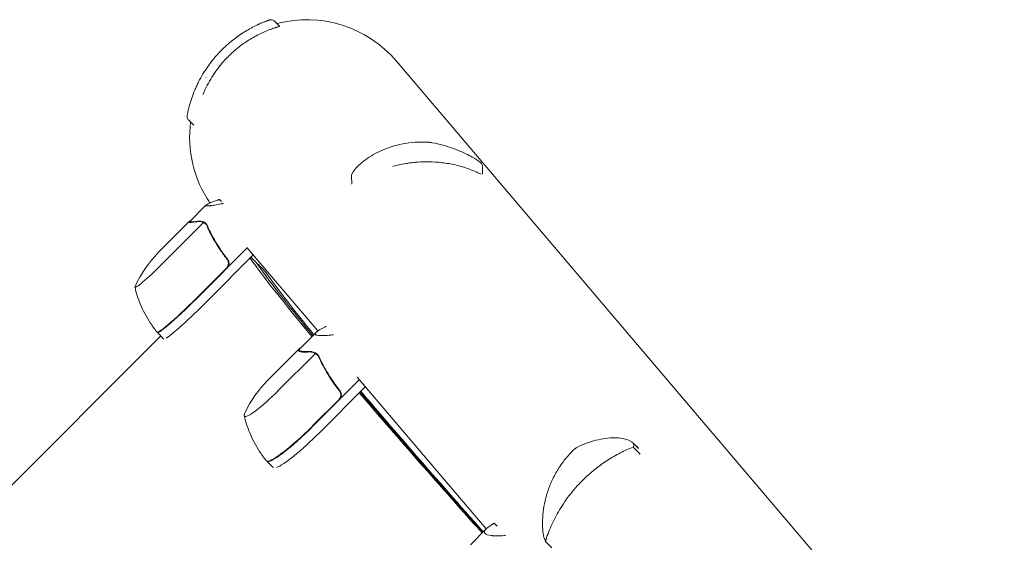
# Model space of a CAD drawing. Units: millimetres. Extents: x -11200 to 11200, y -11200 to 11200.
# Drawn here: x -4246 to -3819, y 4621 to 4847 of the extents above; entities that cross this region are included whole.
import ezdxf

# ---------------------------------------------------------------- set-up
doc = ezdxf.new("R2010")
doc.units = ezdxf.units.MM
doc.header["$LTSCALE"] = 20
doc.layers.add('2d', color=230, linetype='Continuous')

msp = doc.modelspace()

# ---------------------------------------------------------------- linework, layer by layer
at = {"layer": '2d', "lineweight": 0}
for p, q in [((-4132.94, 4844.35), (-4135.37, 4846.69)), ((-4082.44, 4829.31), (-3819.18, 4519.25)), ((-4170.08, 4801.51), (-4172.46, 4803.81)), ((-4101.77, 4776.04), (-4101.83, 4779.66)), ((-4045.09, 4780.3), (-4045.15, 4783.54)), ((-4171.79, 4759.93), (-4164.87, 4766.87)), ((-4159.09, 4769.3), (-4158.19, 4768.41)), ((-4185.38, 4746.44), (-4172.12, 4759.73)), ((-4182.08, 4743.14), (-4165.91, 4759.35)), ((-4171.85, 4759.71), (-4171.54, 4759.41)), ((-4165.09, 4758.76), (-4165.09, 4758.76)), ((-4165.09, 4758.76), (-4165.09, 4758.76)), ((-4167.08, 4728.19), (-4146.98, 4748.35)), ((-4147.16, 4748.56), (-4116.44, 4712.38)), ((-4144.39, 4745.3), (-4164.26, 4725.38)), ((-4156.03, 4739.57), (-4167.23, 4728.34)), ((-4185.92, 4711.68), (-4183.1, 4708.86)), ((-4124.12, 4704.82), (-4117.2, 4711.76)), ((-4184.48, 4710.24), (-4713.96, 4179.24)), ((-4138.18, 4690.86), (-4124.47, 4704.61)), ((-4124.38, 4703.86), (-4123.83, 4703.32)), ((-4133.69, 4686.38), (-4117.52, 4702.59)), ((-4116.68, 4701.97), (-4116.68, 4701.97)), ((-4116.68, 4701.97), (-4116.68, 4701.97)), ((-4118.44, 4671.18), (-4098.47, 4691.21)), ((-4099.37, 4692.28), (-4043.58, 4626.57)), ((-4095.89, 4688.18), (-4115.64, 4668.38)), ((-4107.39, 4682.55), (-4118.58, 4671.32)), ((-3980.04, 4663.92), (-3980.04, 4663.92)), ((-3977.52, 4661.41), (-3980.03, 4663.91)), ((-3976.88, 4659.02), (-3979.91, 4662.04)), ((-3977.78, 4661.68), (-3979.87, 4663.76)), ((-4135.78, 4653.16), (-4138.59, 4655.96)), ((-4050.4, 4619.73), (-4043.48, 4626.67)), ((-4040.03, 4629.04), (-4038.79, 4627.8)), ((-4015.14, 4618.43), (-4017.88, 4621.17))]:
    msp.add_line(p, q, dxfattribs=at)
for centre, radius, start, end in [((-4121.16, 4796.43), 50.8, 40.3326, 104.8383), ((-4121.16, 4796.43), 50.8, 149.4189, 149.4489), ((-4121.16, 4796.43), 50.8, 172.6488, 214.3109), ((-4149.97, 4711.13), 50, 135.0823, 155.8445), ((-4102.78, 4655.55), 50, 135.0823, 154.6355)]:
    msp.add_arc(centre, radius, start, end, dxfattribs=at)
for centre, major_axis, ratio, start_param, end_param in [((-4182.93, 4744), (-12.71, -12.75), 0.067102, 0, 1.570796), ((-4182.93, 4744), (-12.71, -12.75), 0.067102, -0.175185, 0), ((-4168.27, 4729.38), (-17.65, -17.7), 0.067102, 0, 1.570796), ((-4168.27, 4729.38), (-17.65, -17.7), 0.067102, -0.061079, 0), ((-4135.48, 4688.16), (-12.71, -12.75), 0.140733, -0.000001, 1.570796), ((-4135.48, 4688.16), (-12.71, -12.75), 0.140733, -0.377268, -0.000001), ((-4120.93, 4673.66), (-17.65, -17.7), 0.140733, -0.000001, 1.570796), ((-4120.93, 4673.66), (-17.65, -17.7), 0.140733, -0.031451, -0.000001)]:
    msp.add_ellipse(centre, major_axis=major_axis, ratio=ratio, start_param=start_param, end_param=end_param, dxfattribs=at)
at = {"layer": '2d', "lineweight": 0, "extrusion": (0, 0, -1)}
for centre, major_axis, ratio, start_param, end_param in [((-4168.41, 4729.52), (-17.65, -17.7), 0.067102, -1.570796, 0.00375), ((-4165.45, 4726.56), (-17.65, -17.7), 0.067102, -1.570796, -0.283853), ((-4121.07, 4673.8), (-17.65, -17.7), 0.140733, -1.570796, 0.007926), ((-4118.13, 4670.86), (-17.65, -17.7), 0.140733, -1.570796, -0.283853), ((-4002.9, 4660.37), (-0.87, 1.8), 0.654267, 0.000029, 0.000403)]:
    msp.add_ellipse(centre, major_axis=major_axis, ratio=ratio, start_param=start_param, end_param=end_param, dxfattribs=at)
at = {"layer": '2d', "lineweight": 0}
for points, degree, knots in [([(-4158.71, 4833.48), (-4157.35, 4834.89), (-4155.92, 4836.22), (-4152.93, 4838.73), (-4151.37, 4839.9), (-4148.93, 4841.53), (-4148.1, 4842.05), (-4146.41, 4843.05), (-4145.56, 4843.53), (-4142.98, 4844.88), (-4141.22, 4845.68), (-4139.44, 4846.38)], 3, [0.03369364, 0.03369364, 0.03369364, 0.03369364, 0.03954639, 0.03954639, 0.04539913, 0.04539913, 0.04832551, 0.04832551, 0.05125188, 0.05125188, 0.05710462, 0.05710462, 0.05710462, 0.05710462]), ([(-4142.16, 4845.22), (-4141.94, 4845.32), (-4141.73, 4845.42), (-4141.22, 4845.64), (-4140.93, 4845.77), (-4139.91, 4846.2), (-4139.28, 4846.45), (-4138.29, 4846.82), (-4137.92, 4846.95), (-4137.68, 4847.04), (-4137.67, 4847.04), (-4137.66, 4847.05)], 3, [0, 0, 0, 0, 1.653227, 1.653227, 4.133423, 4.133423, 10.761871, 10.761871, 17.248185, 17.248185, 17.5566, 17.5566, 17.5566, 17.5566]), ([(-4139.44, 4846.38), (-4139.16, 4846.49), (-4138.91, 4846.59), (-4138.6, 4846.7), (-4138.51, 4846.74), (-4138.37, 4846.79), (-4138.32, 4846.81), (-4138.29, 4846.82)], 3, [0, 0, 0, 0, 0.000903926, 0.000903926, 0.001355889, 0.001355889, 0.001807852, 0.001807852, 0.001807852, 0.001807852]), ([(-4138.29, 4846.82), (-4137.87, 4846.97), (-4137.6, 4847.07), (-4137.36, 4847.15), (-4137.4, 4847.14), (-4137.67, 4847.04), (-4137.8, 4847), (-4138.06, 4846.9), (-4138.17, 4846.86), (-4138.29, 4846.82)], 3, [0, 0, 0, 0, 0.00672717, 0.00672717, 0.01345434, 0.01345434, 0.01681793, 0.01681793, 0.01874554, 0.01874554, 0.01874554, 0.01874554]), ([(-4137.42, 4847.13), (-4137.42, 4847.13), (-4137.42, 4847.13), (-4137.42, 4847.13), (-4137.42, 4847.13), (-4137.42, 4847.13), (-4137.42, 4847.13), (-4137.42, 4847.13), (-4137.42, 4847.13), (-4137.42, 4847.13), (-4137.42, 4847.13), (-4137.42, 4847.13), (-4137.42, 4847.13), (-4137.42, 4847.13), (-4137.41, 4847.13), (-4137.41, 4847.13), (-4137.42, 4847.13), (-4137.4, 4847.14), (-4137.4, 4847.14), (-4137.39, 4847.14), (-4137.39, 4847.14), (-4137.38, 4847.14), (-4137.38, 4847.15), (-4137.36, 4847.15), (-4137.35, 4847.16), (-4137.28, 4847.18), (-4137.23, 4847.19), (-4136.96, 4847.25), (-4136.74, 4847.26), (-4136.31, 4847.21), (-4136.1, 4847.15), (-4135.71, 4846.96), (-4135.52, 4846.84), (-4135.37, 4846.69)], 3, [0, 0, 0, 0, 0.00015, 0.00015, 0.000652, 0.000652, 0.001655, 0.001655, 0.003914, 0.003914, 0.100328, 0.100328, 0.357431, 0.357431, 0.700234, 0.700234, 0.958323, 0.958323, 0.990994, 0.990994, 1.00738, 1.00738, 1.023614, 1.023614, 1.067194, 1.067194, 1.227572, 1.227572, 1.877798, 1.877798, 2.527587, 2.527587, 3.177733, 3.177733, 3.177733, 3.177733]), ([(-4133.86, 4844.08), (-4133.93, 4844.06), (-4134.05, 4844.02), (-4134.29, 4843.95), (-4134.39, 4843.92), (-4134.59, 4843.86), (-4134.71, 4843.82), (-4135.31, 4843.63), (-4135.91, 4843.43), (-4136.54, 4843.2)], 3, [0, 0, 0, 0, 0.001035805, 0.001035805, 0.001553707, 0.001553707, 0.002071609, 0.002071609, 0.004143218, 0.004143218, 0.004143218, 0.004143218]), ([(-4133.86, 4844.08), (-4133.43, 4844.21), (-4133.14, 4844.29), (-4132.96, 4844.34), (-4132.94, 4844.35), (-4132.94, 4844.35)], 3, [0.002165612, 0.002165612, 0.002165612, 0.002165612, 0.009105873, 0.009105873, 0.011921924, 0.011921924, 0.011921924, 0.011921924]), ([(-4155.83, 4830.71), (-4154.49, 4832.09), (-4153.08, 4833.4), (-4150.83, 4835.26), (-4150.06, 4835.86), (-4148.47, 4837.02), (-4147.66, 4837.57), (-4145.22, 4839.15), (-4143.54, 4840.1), (-4140.96, 4841.38), (-4140.09, 4841.78), (-4138.33, 4842.53), (-4137.44, 4842.88), (-4136.54, 4843.2)], 3, [0.0368458, 0.0368458, 0.0368458, 0.0368458, 0.04265779, 0.04265779, 0.04556378, 0.04556378, 0.04846978, 0.04846978, 0.05428177, 0.05428177, 0.05718776, 0.05718776, 0.06009375, 0.06009375, 0.06009375, 0.06009375]), ([(-4172.91, 4806.27), (-4172.45, 4808.58), (-4171.84, 4810.9), (-4170.65, 4814.4), (-4170.21, 4815.57), (-4169.47, 4817.33), (-4169.21, 4817.92), (-4168.67, 4819.09), (-4168.38, 4819.68), (-4166.9, 4822.61), (-4165.54, 4824.89), (-4163.2, 4828.2), (-4162.38, 4829.29), (-4161.06, 4830.88), (-4160.61, 4831.41), (-4159.68, 4832.46), (-4159.2, 4832.97), (-4158.71, 4833.48)], 3, [0, 0, 0, 0, 0.00842341, 0.00842341, 0.01263512, 0.01263512, 0.01474097, 0.01474097, 0.01684682, 0.01684682, 0.02527023, 0.02527023, 0.02948194, 0.02948194, 0.03158779, 0.03158779, 0.03369364, 0.03369364, 0.03369364, 0.03369364]), ([(-4166.25, 4814.65), (-4166.17, 4814.86), (-4166.08, 4815.07), (-4165.74, 4815.88), (-4165.47, 4816.49), (-4164.06, 4819.49), (-4162.73, 4821.85), (-4160.78, 4824.71), (-4160.37, 4825.28), (-4159.53, 4826.41), (-4159.09, 4826.97), (-4157.75, 4828.62), (-4156.81, 4829.69), (-4155.83, 4830.71)], 3, [0.01678452, 0.01678452, 0.01678452, 0.01678452, 0.01751949, 0.01751949, 0.01966686, 0.01966686, 0.02825633, 0.02825633, 0.0304037, 0.0304037, 0.03255106, 0.03255106, 0.0368458, 0.0368458, 0.0368458, 0.0368458]), ([(-4172.46, 4803.81), (-4172.61, 4803.96), (-4172.74, 4804.13), (-4172.94, 4804.52), (-4173.01, 4804.73), (-4173.06, 4805.05), (-4173.07, 4805.16), (-4173.07, 4805.33), (-4173.07, 4805.39), (-4173.06, 4805.47), (-4173.05, 4805.5), (-4173.05, 4805.54), (-4173.05, 4805.56), (-4173.04, 4805.58), (-4173.04, 4805.59), (-4173.04, 4805.6), (-4173.04, 4805.6), (-4173.04, 4805.61), (-4173.04, 4805.61), (-4173.04, 4805.61), (-4173.04, 4805.61), (-4173.04, 4805.61), (-4173.04, 4805.61), (-4173.04, 4805.61), (-4173.04, 4805.61), (-4173.04, 4805.61), (-4173.04, 4805.61), (-4173.04, 4805.61), (-4173.04, 4805.61), (-4173.04, 4805.61), (-4173.04, 4805.61), (-4173.04, 4805.61)], 3, [0, 0, 0, 0, 0.64491, 0.64491, 1.294996, 1.294996, 1.62735, 1.62735, 1.797925, 1.797925, 1.883788, 1.883788, 1.926809, 1.926809, 1.948392, 1.948392, 1.959454, 1.959454, 1.963608, 1.963608, 1.96561, 1.96561, 1.966611, 1.966611, 1.967614, 1.967614, 1.969638, 1.969638, 1.985814, 1.985814, 2.00848, 2.00848, 2.00848, 2.00848]), ([(-4173.04, 4805.61), (-4173.04, 4805.61), (-4173.04, 4805.61), (-4173.03, 4805.62), (-4173.03, 4805.66), (-4173.01, 4805.77), (-4172.99, 4805.85), (-4172.96, 4806.04), (-4172.93, 4806.15), (-4172.91, 4806.27)], 3, [0.000329727, 0.000329727, 0.000329727, 0.000329727, 0.000443552, 0.000443552, 0.000887104, 0.000887104, 0.001330657, 0.001330657, 0.001774209, 0.001774209, 0.001774209, 0.001774209]), ([(-4101.5, 4780.81), (-4101.05, 4781.51), (-4100.48, 4782.24), (-4099.09, 4783.76), (-4098.27, 4784.54), (-4096.39, 4786.11), (-4095.34, 4786.9), (-4092.99, 4788.44), (-4091.69, 4789.18), (-4088.9, 4790.56), (-4087.4, 4791.2), (-4084.25, 4792.32), (-4082.6, 4792.79), (-4079.2, 4793.54), (-4077.45, 4793.83), (-4073.9, 4794.17), (-4072.1, 4794.24), (-4069.81, 4794.19), (-4069.37, 4794.18), (-4068.92, 4794.15)], 3, [0, 0, 0, 0, 7.101764, 7.101764, 14.14028, 14.14028, 21.112912, 21.112912, 28.086977, 28.086977, 34.955069, 34.955069, 41.604866, 41.604866, 47.990117, 47.990117, 54.126265, 54.126265, 55.598211, 55.598211, 55.598211, 55.598211]), ([(-4068.92, 4794.15), (-4068.71, 4794.14), (-4068.49, 4794.13), (-4068.21, 4794.1), (-4068.16, 4794.09), (-4067.94, 4794.07), (-4067.78, 4794.05), (-4067.43, 4794), (-4067.25, 4793.98), (-4067.08, 4793.94)], 3, [0, 0, 0, 0, 0.673079, 0.673079, 0.834485, 0.834485, 1.321904, 1.321904, 1.930108, 1.930108, 1.930108, 1.930108]), ([(-4067.08, 4793.94), (-4065.4, 4793.64), (-4063.79, 4793.27), (-4060.73, 4792.44), (-4059.27, 4791.97), (-4056.53, 4790.99), (-4055.25, 4790.46), (-4052.91, 4789.42), (-4051.84, 4788.91), (-4049.98, 4787.93), (-4049.16, 4787.47), (-4047.8, 4786.64), (-4047.25, 4786.27), (-4046.34, 4785.61), (-4046.01, 4785.4), (-4045.52, 4784.74), (-4045.43, 4784.59), (-4045.24, 4784.17), (-4045.15, 4783.88), (-4045.15, 4783.54)], 3, [0, 0, 0, 0, 6.446427, 6.446427, 13.032512, 13.032512, 19.775422, 19.775422, 26.569164, 26.569164, 33.302604, 33.302604, 39.953234, 39.953234, 46.819564, 46.819564, 48.338334, 48.338334, 49.93592, 49.93592, 49.93592, 49.93592]), ([(-4084, 4783.68), (-4082.16, 4784.18), (-4080.27, 4784.59), (-4077.63, 4785.03), (-4076.93, 4785.13), (-4075.51, 4785.31), (-4074.79, 4785.39), (-4072.65, 4785.58), (-4071.22, 4785.65), (-4069.79, 4785.67)], 3, [0.02226832, 0.02226832, 0.02226832, 0.02226832, 0.02825633, 0.02825633, 0.0304037, 0.0304037, 0.03255106, 0.03255106, 0.0368458, 0.0368458, 0.0368458, 0.0368458]), ([(-4069.79, 4785.67), (-4067.86, 4785.7), (-4065.92, 4785.62), (-4063.03, 4785.35), (-4062.06, 4785.24), (-4060.13, 4784.95), (-4059.18, 4784.78), (-4056.36, 4784.21), (-4054.54, 4783.73), (-4051.87, 4782.86), (-4050.99, 4782.55), (-4049.26, 4781.88), (-4048.41, 4781.52), (-4047.57, 4781.14)], 3, [0.0368458, 0.0368458, 0.0368458, 0.0368458, 0.04265779, 0.04265779, 0.04556378, 0.04556378, 0.04846978, 0.04846978, 0.05428177, 0.05428177, 0.05718776, 0.05718776, 0.06009375, 0.06009375, 0.06009375, 0.06009375]), ([(-4101.83, 4779.66), (-4101.83, 4779.88), (-4101.8, 4780.1), (-4101.68, 4780.48), (-4101.59, 4780.66), (-4101.5, 4780.81)], 3, [0, 0, 0, 0, 0.658113, 0.658113, 1.233211, 1.233211, 1.233211, 1.233211]), ([(-4045.83, 4780.34), (-4045.89, 4780.37), (-4045.96, 4780.4), (-4046.44, 4780.62), (-4046.98, 4780.87), (-4047.57, 4781.14)], 3, [0.001691339, 0.001691339, 0.001691339, 0.001691339, 0.002071609, 0.002071609, 0.004143218, 0.004143218, 0.004143218, 0.004143218]), ([(-4158.39, 4767.39), (-4159.41, 4767.2), (-4160.3, 4767.04), (-4161.48, 4766.85), (-4161.84, 4766.79), (-4162.33, 4766.72), (-4162.57, 4766.69), (-4162.79, 4766.66), (-4162.94, 4766.65), (-4163, 4766.64), (-4164.17, 4766.5), (-4164.79, 4766.51), (-4164.99, 4766.72), (-4164.94, 4766.82), (-4164.68, 4767.02), (-4164.57, 4767.09), (-4164.35, 4767.22), (-4164.23, 4767.28), (-4164.09, 4767.35), (-4163.99, 4767.4), (-4163.94, 4767.42), (-4163.07, 4767.84), (-4161.78, 4768.36), (-4160, 4769)], 3, [0, 0, 0, 0, 0.125, 0.125, 0.1875, 0.1875, 0.21875, 0.234375, 0.234375, 0.25, 0.25, 0.5, 0.5, 0.625, 0.625, 0.6875, 0.6875, 0.71875, 0.734375, 0.734375, 0.75, 0.75, 1, 1, 1, 1]), ([(-4168.25, 4759.79), (-4169.13, 4759.65), (-4169.87, 4759.54), (-4171.08, 4759.42), (-4171.54, 4759.39), (-4171.84, 4759.42)], 3, [0, 0, 0, 0, 0.00517024, 0.00517024, 0.01034048, 0.01034048, 0.01034048, 0.01034048]), ([(-4166.34, 4759.56), (-4166.63, 4759.68), (-4166.93, 4759.76), (-4167.41, 4759.82), (-4167.57, 4759.84), (-4167.9, 4759.84), (-4168.07, 4759.82), (-4168.25, 4759.79)], 3, [0, 0, 0, 0, 0.00218234, 0.00218234, 0.003273511, 0.003273511, 0.004364681, 0.004364681, 0.004364681, 0.004364681]), ([(-4168.12, 4759.96), (-4167.95, 4759.98), (-4167.78, 4760), (-4167.51, 4760), (-4167.42, 4759.99), (-4167.28, 4759.98), (-4167.21, 4759.98), (-4167.13, 4759.97), (-4167.09, 4759.96), (-4167.07, 4759.96), (-4167.06, 4759.95), (-4167.05, 4759.95), (-4166.72, 4759.9), (-4166.4, 4759.81), (-4166.09, 4759.67)], 3, [0, 0, 0, 0, 0.25, 0.25, 0.375, 0.375, 0.4375, 0.46875, 0.484375, 0.492187, 0.492187, 0.5, 0.5, 1, 1, 1, 1]), ([(-4165.35, 4758.99), (-4165.38, 4759.02), (-4165.42, 4759.05), (-4165.57, 4759.16), (-4165.68, 4759.23), (-4165.9, 4759.36), (-4166, 4759.41), (-4166.19, 4759.49), (-4166.27, 4759.53), (-4166.34, 4759.56)], 3, [0.000360494, 0.000360494, 0.000360494, 0.000360494, 0.000526793, 0.000526793, 0.001053586, 0.001053586, 0.00158038, 0.00158038, 0.002107173, 0.002107173, 0.002107173, 0.002107173]), ([(-4166.09, 4759.67), (-4166.02, 4759.64), (-4165.94, 4759.6), (-4165.77, 4759.52), (-4165.67, 4759.47), (-4165.47, 4759.34), (-4165.37, 4759.27), (-4165.15, 4759.11), (-4165.04, 4759.01), (-4164.93, 4758.9)], 3, [0, 0, 0, 0, 0.00051115, 0.00051115, 0.001022301, 0.001022301, 0.001533451, 0.001533451, 0.002044601, 0.002044601, 0.002044601, 0.002044601]), ([(-4164.36, 4758.02), (-4164.4, 4758.13), (-4164.46, 4758.27), (-4164.6, 4758.49), (-4164.65, 4758.57), (-4164.78, 4758.73), (-4164.85, 4758.82), (-4164.93, 4758.9)], 3, [0, 0, 0, 0, 0.000837367, 0.000837367, 0.001256051, 0.001256051, 0.001674734, 0.001674734, 0.001674734, 0.001674734]), ([(-4164.43, 4757.79), (-4163.34, 4755.34), (-4162.1, 4752.92), (-4159.25, 4748.17), (-4157.64, 4745.84), (-4155.82, 4743.57)], 3, [0, 0, 0, 0, 0.00859307, 0.00859307, 0.01718614, 0.01718614, 0.01718614, 0.01718614]), ([(-4164.32, 4757.9), (-4164.26, 4757.75), (-4164.19, 4757.56), (-4164.03, 4757.14), (-4163.93, 4756.91), (-4163.72, 4756.4), (-4163.6, 4756.12), (-4163.33, 4755.53), (-4163.19, 4755.22), (-4163.02, 4754.88)], 3, [0, 0, 0, 0, 0.001420993, 0.001420993, 0.002841985, 0.002841985, 0.004262978, 0.004262978, 0.005683971, 0.005683971, 0.005683971, 0.005683971]), ([(-4155.56, 4743.56), (-4157.38, 4745.82), (-4159, 4748.16), (-4160.82, 4751.18), (-4161.17, 4751.78), (-4161.85, 4753.01), (-4162.18, 4753.62), (-4163.14, 4755.47), (-4163.73, 4756.7), (-4164.27, 4757.94)], 3, [0.00267622, 0.00267622, 0.00267622, 0.00267622, 0.01136401, 0.01136401, 0.01353595, 0.01353595, 0.0157079, 0.0157079, 0.0200518, 0.0200518, 0.0200518, 0.0200518]), ([(-4157.53, 4745.81), (-4157.48, 4745.73), (-4157.42, 4745.66), (-4157.23, 4745.4), (-4157.1, 4745.23), (-4156.85, 4744.91), (-4156.74, 4744.76), (-4156.64, 4744.64)], 3, [0.014209785, 0.014209785, 0.014209785, 0.014209785, 0.014656169, 0.014656169, 0.015703038, 0.015703038, 0.016749907, 0.016749907, 0.016749907, 0.016749907]), ([(-4156.51, 4744.44), (-4156.52, 4744.46), (-4156.53, 4744.48), (-4156.56, 4744.53), (-4156.59, 4744.57), (-4156.64, 4744.64)], 3, [0.0030788736, 0.0030788736, 0.0030788736, 0.0030788736, 0.0034896044, 0.0034896044, 0.0039881193, 0.0039881193, 0.0039881193, 0.0039881193]), ([(-4155.82, 4743.57), (-4155.64, 4743.35), (-4155.5, 4743.11), (-4155.34, 4742.72), (-4155.29, 4742.58), (-4155.22, 4742.31), (-4155.19, 4742.18), (-4155.14, 4741.76), (-4155.15, 4741.47), (-4155.22, 4741.06), (-4155.25, 4740.92), (-4155.33, 4740.65), (-4155.38, 4740.52), (-4155.44, 4740.39)], 3, [0, 0, 0, 0, 0.000839577, 0.000839577, 0.001259366, 0.001259366, 0.001679155, 0.001679155, 0.002518732, 0.002518732, 0.002938521, 0.002938521, 0.00335831, 0.00335831, 0.00335831, 0.00335831]), ([(-4155.56, 4743.56), (-4155.44, 4743.42), (-4155.34, 4743.26), (-4155.17, 4742.95), (-4155.1, 4742.78), (-4154.98, 4742.43), (-4154.94, 4742.25), (-4154.89, 4741.89), (-4154.88, 4741.7), (-4154.9, 4741.34), (-4154.93, 4741.15), (-4155.01, 4740.8), (-4155.07, 4740.62), (-4155.22, 4740.29), (-4155.31, 4740.13), (-4155.51, 4739.83), (-4155.63, 4739.68), (-4155.76, 4739.55)], 3, [0, 0, 0, 0, 0.000547232, 0.000547232, 0.001094464, 0.001094464, 0.001641696, 0.001641696, 0.002188928, 0.002188928, 0.002736159, 0.002736159, 0.003283391, 0.003283391, 0.003830623, 0.003830623, 0.004377855, 0.004377855, 0.004377855, 0.004377855]), ([(-4145.38, 4744.31), (-4143.49, 4742.42), (-4139.25, 4738.19)], 1, [0.552796, 0.552796, 1, 2, 2]), ([(-4118.6, 4710.36), (-4121.03, 4713.33), (-4123.33, 4716.18), (-4132.9, 4728.13), (-4138.79, 4735.86), (-4143.16, 4742.08), (-4143.16, 4742.09), (-4143.17, 4742.1)], 3, [-452.957189, -452.957189, -452.957189, -452.957189, -350.265522, -350.265522, -0.486103, -0.486103, -0.000012, -0.000012, -0.000012, -0.000012]), ([(-4139.25, 4738.19), (-4137.37, 4735.51), (-4135.21, 4732.56), (-4130.1, 4725.79), (-4127.1, 4721.92), (-4122, 4715.49), (-4120.14, 4713.18), (-4118.19, 4710.77)], 3, [1010.234951, 1010.234951, 1010.234951, 1010.234951, 1160.812217, 1160.812217, 1325.373339, 1325.373339, 1412.342629, 1412.342629, 1412.342629, 1412.342629]), ([(-4195.66, 4731.3), (-4195.38, 4730.13), (-4195.04, 4728.91), (-4194.23, 4726.42), (-4193.76, 4725.14), (-4192.67, 4722.53), (-4192.05, 4721.2), (-4190.65, 4718.54), (-4189.87, 4717.2), (-4188.14, 4714.55), (-4187.2, 4713.24), (-4186.18, 4711.96)], 3, [4.67140677, 4.67140677, 4.67140677, 4.67140677, 4.67807716, 4.67807716, 4.68474754, 4.68474754, 4.69141792, 4.69141792, 4.6980883, 4.6980883, 4.70475868, 4.70475868, 4.70475868, 4.70475868]), ([(-4186.18, 4711.96), (-4186.17, 4711.95), (-4186.17, 4711.94), (-4186.15, 4711.92), (-4186.14, 4711.92), (-4186.13, 4711.9), (-4186.12, 4711.89), (-4186.11, 4711.87), (-4186.1, 4711.86), (-4186.08, 4711.84), (-4186.07, 4711.83), (-4186.07, 4711.83)], 3, [4.70475868, 4.70475868, 4.70475868, 4.70475868, 4.705534793, 4.705534793, 4.706310907, 4.706310907, 4.70708702, 4.70708702, 4.707863133, 4.707863133, 4.708639247, 4.708639247, 4.708639247, 4.708639247]), ([(-4110.05, 4710.68), (-4111.14, 4710.55), (-4112.11, 4710.46), (-4113.38, 4710.38), (-4113.78, 4710.36), (-4114.33, 4710.34), (-4114.59, 4710.33), (-4114.84, 4710.33), (-4115, 4710.33), (-4115.08, 4710.33), (-4116.4, 4710.36), (-4117.17, 4710.51), (-4117.6, 4710.94), (-4117.63, 4711.12), (-4117.48, 4711.43), (-4117.4, 4711.54), (-4117.24, 4711.72), (-4117.15, 4711.82), (-4117.04, 4711.91), (-4116.96, 4711.98), (-4116.92, 4712.02), (-4116.21, 4712.59), (-4115.06, 4713.26), (-4113.43, 4714.05)], 3, [0, 0, 0, 0, 0.125, 0.125, 0.1875, 0.1875, 0.21875, 0.234375, 0.234375, 0.25, 0.25, 0.5, 0.5, 0.625, 0.625, 0.6875, 0.6875, 0.71875, 0.734375, 0.734375, 0.75, 0.75, 1, 1, 1, 1]), ([(-4124.83, 4704.03), (-4124.8, 4704.26), (-4124.58, 4704.53), (-4124.08, 4704.96), (-4123.91, 4705.09), (-4123.72, 4705.22)], 3, [0, 0, 0, 0, 0.005170242, 0.005170242, 0.007213777, 0.007213777, 0.007213777, 0.007213777]), ([(-4120.12, 4703.28), (-4121.07, 4703.21), (-4121.9, 4703.19), (-4123.27, 4703.22), (-4123.82, 4703.29), (-4124.2, 4703.4)], 3, [0, 0, 0, 0, 0.00517024, 0.00517024, 0.01034048, 0.01034048, 0.01034048, 0.01034048]), ([(-4118, 4702.84), (-4118.33, 4702.99), (-4118.66, 4703.11), (-4119.19, 4703.23), (-4119.36, 4703.25), (-4119.73, 4703.29), (-4119.92, 4703.29), (-4120.12, 4703.28)], 3, [0, 0, 0, 0, 0.00218234, 0.00218234, 0.003273511, 0.003273511, 0.004364681, 0.004364681, 0.004364681, 0.004364681]), ([(-4120, 4703.46), (-4119.81, 4703.47), (-4119.63, 4703.47), (-4119.33, 4703.44), (-4119.23, 4703.43), (-4119.08, 4703.4), (-4119, 4703.39), (-4118.91, 4703.37), (-4118.87, 4703.36), (-4118.85, 4703.35), (-4118.84, 4703.35), (-4118.83, 4703.35), (-4118.46, 4703.26), (-4118.1, 4703.13), (-4117.75, 4702.95)], 3, [0, 0, 0, 0, 0.25, 0.25, 0.375, 0.375, 0.4375, 0.46875, 0.484375, 0.492187, 0.492187, 0.5, 0.5, 1, 1, 1, 1]), ([(-4116.83, 4702.11), (-4116.91, 4702.18), (-4116.98, 4702.24), (-4117.18, 4702.38), (-4117.29, 4702.46), (-4117.52, 4702.6), (-4117.63, 4702.66), (-4117.83, 4702.76), (-4117.92, 4702.8), (-4118, 4702.84)], 3, [0.000199283, 0.000199283, 0.000199283, 0.000199283, 0.000526793, 0.000526793, 0.001053586, 0.001053586, 0.00158038, 0.00158038, 0.002107173, 0.002107173, 0.002107173, 0.002107173]), ([(-4117.75, 4702.95), (-4117.68, 4702.92), (-4117.59, 4702.87), (-4117.4, 4702.77), (-4117.3, 4702.71), (-4117.09, 4702.58), (-4116.97, 4702.5), (-4116.75, 4702.33), (-4116.64, 4702.23), (-4116.52, 4702.11)], 3, [0, 0, 0, 0, 0.00051115, 0.00051115, 0.001022301, 0.001022301, 0.001533451, 0.001533451, 0.002044601, 0.002044601, 0.002044601, 0.002044601]), ([(-4116.02, 4701.3), (-4116.05, 4701.4), (-4116.09, 4701.52), (-4116.21, 4701.73), (-4116.26, 4701.8), (-4116.38, 4701.95), (-4116.44, 4702.03), (-4116.52, 4702.11)], 3, [0, 0, 0, 0, 0.000837367, 0.000837367, 0.001256051, 0.001256051, 0.001674734, 0.001674734, 0.001674734, 0.001674734]), ([(-4115.99, 4701.2), (-4115.96, 4701.07), (-4115.92, 4700.91), (-4115.85, 4700.69), (-4115.83, 4700.65), (-4115.82, 4700.62)], 3, [0, 0, 0, 0, 0.001420993, 0.001420993, 0.001672609, 0.001672609, 0.001672609, 0.001672609]), ([(-4115.99, 4700.97), (-4114.85, 4698.46), (-4113.56, 4696), (-4110.64, 4691.19), (-4109.01, 4688.84), (-4107.18, 4686.55)], 3, [0, 0, 0, 0, 0.00859307, 0.00859307, 0.01718614, 0.01718614, 0.01718614, 0.01718614]), ([(-4106.92, 4686.55), (-4108.75, 4688.81), (-4110.4, 4691.18), (-4112.25, 4694.23), (-4112.61, 4694.85), (-4113.32, 4696.09), (-4113.66, 4696.72), (-4114.65, 4698.6), (-4115.26, 4699.86), (-4115.83, 4701.12)], 3, [0.00267622, 0.00267622, 0.00267622, 0.00267622, 0.01136401, 0.01136401, 0.01353595, 0.01353595, 0.0157079, 0.0157079, 0.0200518, 0.0200518, 0.0200518, 0.0200518]), ([(-4107.18, 4686.55), (-4107.01, 4686.33), (-4106.86, 4686.09), (-4106.7, 4685.7), (-4106.65, 4685.57), (-4106.58, 4685.29), (-4106.55, 4685.16), (-4106.5, 4684.74), (-4106.51, 4684.45), (-4106.58, 4684.04), (-4106.61, 4683.9), (-4106.69, 4683.63), (-4106.74, 4683.5), (-4106.8, 4683.37)], 3, [0, 0, 0, 0, 0.000839577, 0.000839577, 0.001259366, 0.001259366, 0.001679155, 0.001679155, 0.002518732, 0.002518732, 0.002938521, 0.002938521, 0.00335831, 0.00335831, 0.00335831, 0.00335831]), ([(-4106.92, 4686.55), (-4106.81, 4686.4), (-4106.7, 4686.25), (-4106.53, 4685.93), (-4106.46, 4685.76), (-4106.34, 4685.41), (-4106.3, 4685.23), (-4106.25, 4684.87), (-4106.24, 4684.68), (-4106.26, 4684.32), (-4106.29, 4684.14), (-4106.37, 4683.78), (-4106.43, 4683.6), (-4106.58, 4683.27), (-4106.66, 4683.11), (-4106.87, 4682.81), (-4106.99, 4682.66), (-4107.12, 4682.53)], 3, [0, 0, 0, 0, 0.000547232, 0.000547232, 0.001094464, 0.001094464, 0.001641696, 0.001641696, 0.002188928, 0.002188928, 0.002736159, 0.002736159, 0.003283391, 0.003283391, 0.003830623, 0.003830623, 0.004377855, 0.004377855, 0.004377855, 0.004377855]), ([(-4045.04, 4625.1), (-4053.15, 4634.22), (-4060.8, 4642.88), (-4079.15, 4663.79), (-4089.2, 4675.4), (-4098.15, 4685.92)], 3, [-1198.746948, -1198.746948, -1198.746948, -1198.746948, -1005.799864, -1005.799864, -706.993156, -706.993156, -706.993156, -706.993156]), ([(-4148.3, 4675.62), (-4148.02, 4674.45), (-4147.69, 4673.24), (-4146.89, 4670.75), (-4146.42, 4669.47), (-4145.34, 4666.86), (-4144.73, 4665.53), (-4143.33, 4662.86), (-4142.55, 4661.52), (-4140.83, 4658.86), (-4139.89, 4657.55), (-4138.87, 4656.27)], 3, [4.62568398, 4.62568398, 4.62568398, 4.62568398, 4.63979937, 4.63979937, 4.65391475, 4.65391475, 4.66803014, 4.66803014, 4.68214553, 4.68214553, 4.69626091, 4.69626091, 4.69626091, 4.69626091]), ([(-4003.77, 4662.17), (-4002.28, 4662.89), (-4000.79, 4663.5), (-3997.84, 4664.52), (-3996.38, 4664.93), (-3993.53, 4665.55), (-3992.14, 4665.77), (-3989.5, 4666.03), (-3988.25, 4666.07), (-3985.94, 4665.98), (-3984.88, 4665.86), (-3982.97, 4665.47), (-3982.11, 4665.19), (-3980.97, 4664.61), (-3980.61, 4664.39), (-3980.28, 4664.13)], 3, [0, 0, 0, 0, 6.454299, 6.454299, 13.054312, 13.054312, 19.834338, 19.834338, 26.713971, 26.713971, 33.607472, 33.607472, 40.504135, 40.504135, 43.933747, 43.933747, 43.933747, 43.933747]), ([(-4018.55, 4622.9), (-4018.77, 4623.94), (-4018.93, 4625.09), (-4019.13, 4627.6), (-4019.17, 4628.96), (-4019.08, 4631.86), (-4018.95, 4633.41), (-4018.5, 4636.63), (-4018.17, 4638.31), (-4017.28, 4641.71), (-4016.73, 4643.44), (-4015.38, 4646.87), (-4014.6, 4648.56), (-4012.8, 4651.86), (-4011.8, 4653.46), (-4009.6, 4656.5), (-4008.4, 4657.96), (-4006.6, 4659.87), (-4006.1, 4660.38), (-4005.58, 4660.89)], 3, [0, 0, 0, 0, 6.660495, 6.660495, 13.43478, 13.43478, 20.331877, 20.331877, 27.295659, 27.295659, 34.182641, 34.182641, 40.86753, 40.86753, 47.291031, 47.291031, 53.460112, 53.460112, 55.763241, 55.763241, 55.763241, 55.763241]), ([(-4005.58, 4660.89), (-4005.47, 4660.99), (-4005.36, 4661.09), (-4005.22, 4661.21), (-4005.19, 4661.23), (-4005.14, 4661.27), (-4005.12, 4661.29), (-4005.04, 4661.36), (-4004.97, 4661.41), (-4004.7, 4661.62), (-4004.49, 4661.76), (-4004.12, 4661.99), (-4003.94, 4662.09), (-4003.77, 4662.17)], 3, [0, 0, 0, 0, 0.451631, 0.451631, 0.562902, 0.562902, 0.646348, 0.646348, 0.896928, 0.896928, 1.655096, 1.655096, 2.294864, 2.294864, 2.294864, 2.294864]), ([(-3979.91, 4662.04), (-3981.79, 4661.3), (-3983.65, 4660.46), (-3987.32, 4658.58), (-3989.13, 4657.53), (-3991.81, 4655.8), (-3992.7, 4655.2), (-3994.44, 4653.95), (-3995.29, 4653.31), (-3997.8, 4651.33), (-3999.39, 4649.93), (-4000.93, 4648.46)], 3, [0, 0, 0, 0, 0.0063918, 0.0063918, 0.01278361, 0.01278361, 0.01597951, 0.01597951, 0.01917541, 0.01917541, 0.02556721, 0.02556721, 0.02556721, 0.02556721]), ([(-3980.42, 4664.22), (-3980.02, 4663.97), (-3979.77, 4663.67), (-3979.63, 4663.14), (-3979.62, 4662.94), (-3979.7, 4662.51), (-3979.78, 4662.28), (-3979.91, 4662.04)], 3, [0.04535393, 0.04535393, 0.04535393, 0.04535393, 0.0523687, 0.0523687, 0.05610932, 0.05610932, 0.05984994, 0.05984994, 0.05984994, 0.05984994]), ([(-4138.87, 4656.27), (-4138.86, 4656.26), (-4138.85, 4656.25), (-4138.84, 4656.23), (-4138.83, 4656.22), (-4138.81, 4656.2), (-4138.8, 4656.19), (-4138.79, 4656.17), (-4138.78, 4656.16), (-4138.76, 4656.14), (-4138.75, 4656.13), (-4138.74, 4656.12)], 3, [4.696260912, 4.696260912, 4.696260912, 4.696260912, 4.697901414, 4.697901414, 4.699541915, 4.699541915, 4.701182416, 4.701182416, 4.702822917, 4.702822917, 4.704463419, 4.704463419, 4.704463419, 4.704463419]), ([(-4000.93, 4648.46), (-4001.47, 4647.93), (-4002.01, 4647.4), (-4003.07, 4646.31), (-4003.58, 4645.76), (-4005.09, 4644.1), (-4006.04, 4642.98), (-4007.84, 4640.71), (-4008.7, 4639.55), (-4010.31, 4637.23), (-4011.07, 4636.05), (-4013.18, 4632.54), (-4014.37, 4630.22), (-4015.89, 4626.78), (-4016.35, 4625.63), (-4017.18, 4623.38), (-4017.55, 4622.26), (-4017.88, 4621.17)], 3, [0.02556721, 0.02556721, 0.02556721, 0.02556721, 0.0278438, 0.0278438, 0.03012038, 0.03012038, 0.03467356, 0.03467356, 0.03922673, 0.03922673, 0.04377991, 0.04377991, 0.05288626, 0.05288626, 0.05743943, 0.05743943, 0.06199261, 0.06199261, 0.06199261, 0.06199261]), ([(-4035.85, 4623.66), (-4037, 4623.6), (-4038.03, 4623.57), (-4039.41, 4623.58), (-4039.83, 4623.59), (-4040.43, 4623.62), (-4040.72, 4623.64), (-4040.99, 4623.66), (-4041.17, 4623.68), (-4041.26, 4623.69), (-4042.72, 4623.85), (-4043.62, 4624.14), (-4044.26, 4624.77), (-4044.35, 4625.02), (-4044.31, 4625.43), (-4044.26, 4625.58), (-4044.15, 4625.81), (-4044.09, 4625.93), (-4044, 4626.06), (-4043.94, 4626.14), (-4043.91, 4626.18), (-4043.35, 4626.9), (-4042.34, 4627.71), (-4040.85, 4628.64)], 3, [0, 0, 0, 0, 0.125, 0.125, 0.1875, 0.1875, 0.21875, 0.234375, 0.234375, 0.25, 0.25, 0.5, 0.5, 0.625, 0.625, 0.6875, 0.6875, 0.71875, 0.734375, 0.734375, 0.75, 0.75, 1, 1, 1, 1]), ([(-4018.01, 4621.84), (-4018.14, 4621.99), (-4018.26, 4622.15), (-4018.44, 4622.52), (-4018.51, 4622.71), (-4018.55, 4622.9)], 3, [0.07214, 0.07214, 0.07214, 0.07214, 0.680267, 0.680267, 1.325809, 1.325809, 1.325809, 1.325809])]:
    msp.add_open_spline(points, degree=degree, knots=knots, dxfattribs=at)
for points, weights in [([(-4160, 4769), (-4159.79, 4769.08), (-4159.49, 4769.18), (-4159.09, 4769.3)], [1, 0.990552590183, 0.990552590183, 1]), ([(-4157.49, 4767.59), (-4157.87, 4767.5), (-4158.17, 4767.44), (-4158.39, 4767.39)], [0.997878565251, 0.990615329208, 0.991322474125, 1]), ([(-4171.84, 4759.42), (-4172.1, 4759.35), (-4172.2, 4759.45), (-4172.14, 4759.72)], [1, 0.998677298477, 0.998677298477, 1]), ([(-4168.12, 4759.96), (-4170.99, 4759.49), (-4172.23, 4759.48), (-4171.79, 4759.93)], [1, 0.986354642163, 0.981316446267, 0.984885412312]), ([(-4113.43, 4714.05), (-4113.3, 4714.12), (-4113.1, 4714.2), (-4112.86, 4714.29)], [1, 0.993086439381, 0.99123218299, 0.994437230828]), ([(-4109.72, 4710.72), (-4109.85, 4710.7), (-4109.95, 4710.69), (-4110.05, 4710.68)], [0.99334236138, 0.994217933017, 0.99643714589, 1]), ([(-4124.2, 4703.4), (-4124.58, 4703.45), (-4124.79, 4703.66), (-4124.83, 4704.03)], [1, 0.998677298477, 0.998677298477, 1]), ([(-4120, 4703.46), (-4123.87, 4703.21), (-4125.27, 4703.67), (-4124.12, 4704.82)], [1, 0.983227374599, 0.979459205841, 0.988695493725]), ([(-4040.85, 4628.64), (-4040.68, 4628.75), (-4040.4, 4628.88), (-4040.03, 4629.04)], [1, 0.990552590183, 0.990552590183, 1]), ([(-4035.16, 4623.74), (-4035.44, 4623.69), (-4035.67, 4623.67), (-4035.85, 4623.66)], [0.99397853718, 0.991438572853, 0.993445727126, 1])]:
    msp.add_rational_spline(points, weights, degree=3, dxfattribs=at)
for points in [[(-4172.14, 4759.72), (-4172.05, 4759.81), (-4171.89, 4759.92), (-4171.67, 4760.04)], [(-4166.34, 4759.56), (-4166.2, 4759.5), (-4166.05, 4759.43), (-4165.91, 4759.35)], [(-4165.91, 4759.35), (-4165.61, 4759.2), (-4165.35, 4759.01), (-4165.11, 4758.78)], [(-4165.11, 4758.78), (-4165.11, 4758.78), (-4165.1, 4758.77), (-4165.1, 4758.77)], [(-4165.09, 4758.76), (-4165.1, 4758.76), (-4165.1, 4758.76), (-4165.1, 4758.77)], [(-4165.09, 4758.76), (-4165.05, 4758.72), (-4165.01, 4758.67), (-4164.96, 4758.62)], [(-4165.09, 4758.76), (-4164.96, 4758.63), (-4164.83, 4758.48), (-4164.72, 4758.32)], [(-4164.93, 4758.9), (-4164.92, 4758.89), (-4164.91, 4758.87), (-4164.89, 4758.86)], [(-4164.89, 4758.86), (-4164.63, 4758.59), (-4164.43, 4758.28), (-4164.27, 4757.94)], [(-4164.72, 4758.32), (-4164.61, 4758.16), (-4164.51, 4757.98), (-4164.43, 4757.79)], [(-4164.36, 4758.02), (-4164.35, 4757.98), (-4164.33, 4757.94), (-4164.32, 4757.9)], [(-4163.02, 4754.88), (-4162.74, 4754.3), (-4162.45, 4753.72), (-4162.15, 4753.15)], [(-4145.78, 4743.91), (-4139.48, 4735.18), (-4130.57, 4723.85), (-4119.04, 4709.91)], [(-4144.62, 4742.32), (-4144.62, 4742.32), (-4144.62, 4742.32), (-4144.62, 4742.32)], [(-4155.44, 4740.39), (-4155.59, 4740.08), (-4155.79, 4739.81), (-4156.03, 4739.57)], [(-4118, 4702.84), (-4117.84, 4702.76), (-4117.68, 4702.68), (-4117.52, 4702.59)], [(-4117.52, 4702.59), (-4117.22, 4702.43), (-4116.94, 4702.23), (-4116.7, 4701.99)], [(-4116.7, 4701.99), (-4116.69, 4701.98), (-4116.69, 4701.98), (-4116.68, 4701.97)], [(-4116.68, 4701.97), (-4116.64, 4701.93), (-4116.6, 4701.88), (-4116.56, 4701.84)], [(-4116.68, 4701.97), (-4116.54, 4701.83), (-4116.41, 4701.68), (-4116.3, 4701.52)], [(-4116.68, 4701.97), (-4116.68, 4701.97), (-4116.68, 4701.97), (-4116.68, 4701.97)], [(-4116.52, 4702.11), (-4116.51, 4702.1), (-4116.49, 4702.08), (-4116.48, 4702.07)], [(-4116.48, 4702.07), (-4116.21, 4701.79), (-4116, 4701.48), (-4115.83, 4701.12)], [(-4116.3, 4701.52), (-4116.18, 4701.35), (-4116.07, 4701.16), (-4115.99, 4700.97)], [(-4116.02, 4701.3), (-4116.01, 4701.27), (-4116, 4701.23), (-4115.99, 4701.2)], [(-4097.83, 4686.24), (-4083.26, 4669.04), (-4065.59, 4648.73), (-4044.81, 4625.33)], [(-4106.8, 4683.37), (-4106.95, 4683.06), (-4107.14, 4682.79), (-4107.39, 4682.55)], [(-4098.51, 4685.55), (-4083.6, 4668.13), (-4065.86, 4647.88), (-4045.31, 4624.84)], [(-3983.03, 4664.97), (-3983.03, 4664.97), (-3983.03, 4664.97), (-3983.02, 4664.97)], [(-3980, 4663.89), (-3979.96, 4663.84), (-3979.91, 4663.8), (-3979.87, 4663.76)], [(-4017.88, 4621.17), (-4017.94, 4621.43), (-4017.99, 4621.71), (-4018.03, 4622)]]:
    msp.add_open_spline(points, degree=3, dxfattribs=at)

doc.saveas('drawing.dxf')
